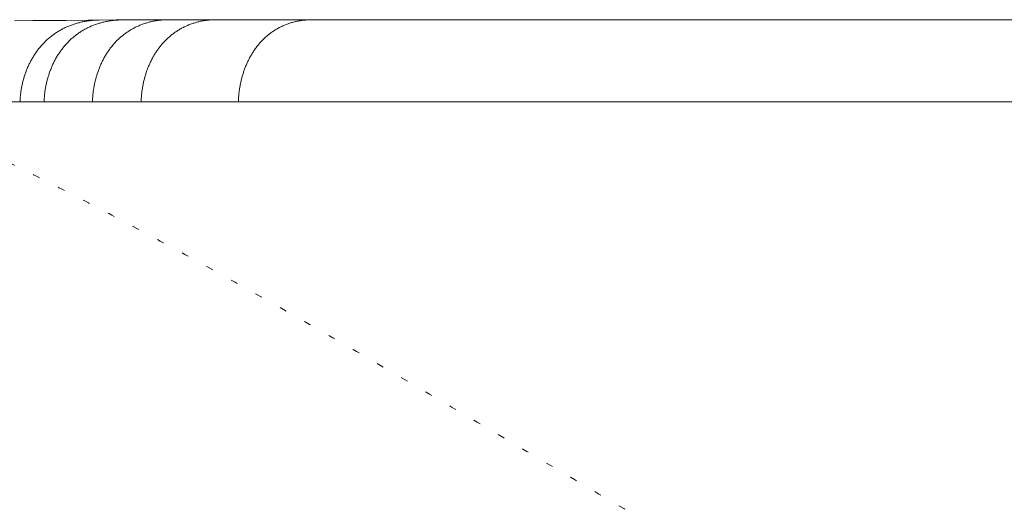
# Model space of a CAD drawing. Units: millimetres. Extents: x -46 to 2054, y 33 to 3003.
# Drawn here: x 1240 to 1328, y 1329 to 1373 of the extents above; entities that cross this region are included whole.
import ezdxf

# ---------------------------------------------------------------- set-up
doc = ezdxf.new("R2010")
doc.units = ezdxf.units.MM
doc.header["$PDMODE"] = 3
doc.header["$PDSIZE"] = 0.3125
doc.linetypes.add('DOT', pattern=[2.5, 0.625, -1.875])
doc.layers.get('0').update_dxf_attribs({"linetype": 'CONTINUOUS'})
doc.layers.get('Defpoints').update_dxf_attribs({"linetype": 'CONTINUOUS'})
for name, color, linetype, lineweight in [('寸法', 3, 'CONTINUOUS', 20), ('点線', 8, 'CONTINUOUS', 9), ('細線', 7, 'CONTINUOUS', 9)]:
    doc.layers.add(name, color=color, linetype=linetype, lineweight=lineweight)
doc.styles.add('japanese', font='romans.shx', dxfattribs={"bigfont": 'bigfont.shx'})
doc.dimstyles.new('KIHON', dxfattribs={"dimscale": 10, "dimtxt": 2.5, "dimasz": 2.5, "dimexe": 0, "dimexo": 2, "dimgap": 1, "dimtad": 1, "dimdec": 0, "dimdsep": 46, "dimtxsty": 'japanese', "dimblk": 'OPEN30', "dimcen": 2.5, "dimadec": 0, "dimazin": 0, "dimtfac": 1, "dimtdec": 0, "dimtmove": 0, "dimatfit": 0, "dimfxl": 1, "dimarcsym": 0})

# ---------------------------------------------------------------- blocks, each defined once
blk = doc.blocks.new('_Open30')
at = {"color": 0, "linetype": 'ByBlock', "lineweight": -2}
for p, q in [((-1, 0.2679), (0, 0)), ((0, 0), (-1, -0.2679)), ((0, 0), (-1, 0))]:
    blk.add_line(p, q, dxfattribs=at)
blk = doc.blocks.new('*D111')
at = {"layer": 'Defpoints', "color": 0, "transparency": 16777216}
for p in [(1091.13, 1372.574), (1208.052, 1372.574), (1285.1, 1222.649)]:
    blk.add_point(p, dxfattribs=at)
at = {"layer": '寸法', "color": 0, "lineweight": -2, "transparency": 16777216}
for p, q in [((1183.052, 1372.574), (1091.13, 1372.574)), ((1091.13, 1247.649), (1091.13, 1347.574)), ((1260.1, 1222.649), (1091.13, 1222.649))]:
    blk.add_line(p, q, dxfattribs=at)
at = {"layer": '寸法', "color": 0, "lineweight": -2, "transparency": 16777216, "xscale": 25, "yscale": 25, "zscale": 25}
for p, rotation in [((1091.13, 1372.574), 90), ((1091.13, 1222.649), 270)]:
    blk.add_blockref('_Open30', p, dxfattribs=dict(at, rotation=rotation))
at = {"layer": '寸法', "color": 0, "lineweight": 5, "transparency": 16777216, "insert": (1056.13, 1296.484), "char_height": 25, "width": 77.625, "attachment_point": 2, "rotation": 90, "style": 'japanese'}
blk.add_mtext('150', dxfattribs=at)
blk = doc.blocks.new('*D112')
at = {"layer": 'Defpoints', "color": 0, "transparency": 16777216}
for p in [(1154.966, 1372.574), (1209.457, 1372.574), (1522.199, 1267.834)]:
    blk.add_point(p, dxfattribs=at)
at = {"layer": '寸法', "color": 0, "lineweight": -2, "transparency": 16777216}
for p, q in [((1184.457, 1372.574), (1154.966, 1372.574)), ((1154.966, 1292.834), (1154.966, 1347.574)), ((1497.199, 1267.834), (1154.966, 1267.834))]:
    blk.add_line(p, q, dxfattribs=at)
at = {"layer": '寸法', "color": 0, "lineweight": -2, "transparency": 16777216, "xscale": 25, "yscale": 25, "zscale": 25}
for p, rotation in [((1154.966, 1372.574), 90), ((1154.966, 1267.834), 270)]:
    blk.add_blockref('_Open30', p, dxfattribs=dict(at, rotation=rotation))
at = {"layer": '寸法', "color": 0, "lineweight": 5, "transparency": 16777216, "insert": (1119.966, 1319.077), "char_height": 25, "width": 77.625, "attachment_point": 2, "rotation": 90, "style": 'japanese'}
blk.add_mtext('105', dxfattribs=at)

msp = doc.modelspace()

# ---------------------------------------------------------------- linework, layer by layer
at = {"layer": '点線', "linetype": 'DOT'}
msp.add_open_spline([(1209.458, 1372.574), (1211.028, 1372.013), (1214.022, 1370.929), (1218.318, 1369.312), (1222.282, 1367.75), (1226.028, 1366.197), (1229.671, 1364.61), (1233.328, 1362.948), (1237.087, 1361.17), (1240.996, 1359.254), (1245.059, 1357.195), (1249.256, 1355.002), (1253.573, 1352.686), (1258.004, 1350.253), (1262.553, 1347.704), (1267.235, 1345.036), (1272.069, 1342.242), (1277.086, 1339.312), (1282.33, 1336.223), (1287.845, 1332.963), (1293.632, 1329.549), (1299.634, 1326.04), (1305.738, 1322.524), (1311.817, 1319.093), (1317.763, 1315.821), (1323.493, 1312.756), (1328.975, 1309.912), (1334.225, 1307.277), (1339.296, 1304.817), (1344.252, 1302.498), (1349.153, 1300.289), (1354.052, 1298.163), (1358.989, 1296.102), (1363.984, 1294.098), (1369.037, 1292.152), (1374.137, 1290.269), (1379.274, 1288.453), (1384.438, 1286.707), (1389.626, 1285.033), (1394.832, 1283.433), (1400.052, 1281.907), (1405.28, 1280.458), (1410.509, 1279.086), (1415.734, 1277.793), (1420.954, 1276.577), (1426.181, 1275.437), (1431.445, 1274.366), (1436.793, 1273.358), (1442.273, 1272.404), (1447.922, 1271.5), (1453.758, 1270.647), (1459.785, 1269.846), (1466.001, 1269.101), (1472.411, 1268.414), (1479.033, 1267.785), (1485.89, 1267.214), (1493.01, 1266.702), (1500.413, 1266.251), (1508.114, 1265.863), (1513.351, 1265.652), (1516.021, 1265.557)], degree=3, knots=[0, 0, 0, 0, 0.015202, 0.029025, 0.041846, 0.054041, 0.065991, 0.078073, 0.090656, 0.103902, 0.117762, 0.132174, 0.147074, 0.162422, 0.178252, 0.194612, 0.211549, 0.229151, 0.247584, 0.267024, 0.287557, 0.308842, 0.330406, 0.351767, 0.372481, 0.392279, 0.411005, 0.428779, 0.44583, 0.462384, 0.478658, 0.494835, 0.511069, 0.527432, 0.543898, 0.56043, 0.576993, 0.593562, 0.610129, 0.626682, 0.643213, 0.659706, 0.676141, 0.692498, 0.708769, 0.724999, 0.741268, 0.757741, 0.774609, 0.791976, 0.809894, 0.828377, 0.8474, 0.866968, 0.88715, 0.908032, 0.929701, 0.952222, 0.975642, 1, 1, 1, 1], dxfattribs=at)
at = {"layer": '細線'}
for p, q in [((1241.631, 1372.641), (1239.993, 1372.631)), ((1243.27, 1372.651), (1241.631, 1372.641)), ((1244.611, 1372.66), (1243.27, 1372.651)), ((1246.739, 1372.676), (1244.611, 1372.66)), ((1245.406, 1372.358), (1245.323, 1372.332)), ((1245.49, 1372.384), (1245.406, 1372.358)), ((1245.574, 1372.408), (1245.49, 1372.384)), ((1245.659, 1372.431), (1245.574, 1372.408)), ((1245.743, 1372.454), (1245.659, 1372.431)), ((1245.828, 1372.475), (1245.743, 1372.454)), ((1245.913, 1372.496), (1245.828, 1372.475)), ((1245.999, 1372.515), (1245.913, 1372.496)), ((1246.084, 1372.533), (1245.999, 1372.515)), ((1246.17, 1372.55), (1246.084, 1372.533)), ((1246.256, 1372.567), (1246.17, 1372.55)), ((1246.342, 1372.582), (1246.256, 1372.567)), ((1246.429, 1372.596), (1246.342, 1372.582)), ((1246.515, 1372.609), (1246.429, 1372.596)), ((1246.602, 1372.621), (1246.515, 1372.609)), ((1249.517, 1372.698), (1246.55, 1372.674)), ((1246.689, 1372.632), (1246.602, 1372.621)), ((1246.776, 1372.641), (1246.689, 1372.632)), ((1246.863, 1372.65), (1246.776, 1372.641)), ((1246.951, 1372.658), (1246.863, 1372.65)), ((1247.038, 1372.665), (1246.951, 1372.658)), ((1247.126, 1372.67), (1247.038, 1372.665)), ((1247.213, 1372.675), (1247.126, 1372.67)), ((1247.301, 1372.678), (1247.213, 1372.675)), ((1247.388, 1372.68), (1247.301, 1372.678)), ((1247.458, 1372.373), (1247.376, 1372.347)), ((1247.476, 1372.682), (1247.388, 1372.68)), ((1247.542, 1372.399), (1247.458, 1372.373)), ((1247.625, 1372.424), (1247.542, 1372.399)), ((1247.709, 1372.447), (1247.625, 1372.424)), ((1247.793, 1372.47), (1247.709, 1372.447)), ((1247.878, 1372.491), (1247.793, 1372.47)), ((1247.962, 1372.512), (1247.878, 1372.491)), ((1248.047, 1372.531), (1247.962, 1372.512)), ((1248.132, 1372.55), (1248.047, 1372.531)), ((1248.218, 1372.567), (1248.132, 1372.55)), ((1248.303, 1372.583), (1248.218, 1372.567)), ((1248.389, 1372.598), (1248.303, 1372.583)), ((1248.475, 1372.613), (1248.389, 1372.598)), ((1248.561, 1372.626), (1248.475, 1372.613)), ((1248.648, 1372.638), (1248.561, 1372.626)), ((1248.734, 1372.648), (1248.648, 1372.638)), ((1248.821, 1372.658), (1248.734, 1372.648)), ((1248.907, 1372.667), (1248.821, 1372.658)), ((1248.994, 1372.675), (1248.907, 1372.667)), ((1249.081, 1372.681), (1248.994, 1372.675)), ((1250.029, 1372.701), (1249.023, 1372.694)), ((1249.168, 1372.687), (1249.081, 1372.681)), ((1249.255, 1372.691), (1249.168, 1372.687)), ((1249.342, 1372.694), (1249.255, 1372.691)), ((1249.429, 1372.697), (1249.342, 1372.694)), ((1249.517, 1372.698), (1249.429, 1372.697)), ((1251.037, 1372.708), (1249.517, 1372.698)), ((1251.511, 1372.71), (1250.534, 1372.705)), ((1251.979, 1372.712), (1251.037, 1372.708)), ((1251.572, 1372.369), (1251.49, 1372.341)), ((1252.434, 1372.714), (1251.52, 1372.71)), ((1251.654, 1372.396), (1251.572, 1372.369)), ((1251.737, 1372.422), (1251.654, 1372.396)), ((1251.82, 1372.447), (1251.737, 1372.422)), ((1251.903, 1372.471), (1251.82, 1372.447)), ((1251.987, 1372.493), (1251.903, 1372.471)), ((1252.07, 1372.515), (1251.987, 1372.493)), ((1252.874, 1372.715), (1251.989, 1372.712)), ((1252.155, 1372.535), (1252.07, 1372.515)), ((1252.239, 1372.555), (1252.155, 1372.535)), ((1252.324, 1372.573), (1252.239, 1372.555)), ((1252.408, 1372.59), (1252.324, 1372.573)), ((1252.494, 1372.607), (1252.408, 1372.59)), ((1253.301, 1372.716), (1252.443, 1372.714)), ((1252.579, 1372.622), (1252.494, 1372.607)), ((1252.664, 1372.636), (1252.579, 1372.622)), ((1252.75, 1372.649), (1252.664, 1372.636)), ((1252.836, 1372.66), (1252.75, 1372.649)), ((1252.922, 1372.671), (1252.836, 1372.66)), ((1253.7, 1372.717), (1252.883, 1372.715)), ((1253.008, 1372.68), (1252.922, 1372.671)), ((1253.094, 1372.689), (1253.008, 1372.68)), ((1253.181, 1372.696), (1253.094, 1372.689)), ((1253.267, 1372.702), (1253.181, 1372.696)), ((1253.354, 1372.708), (1253.267, 1372.702)), ((1254.533, 1372.718), (1253.309, 1372.716)), ((1253.44, 1372.712), (1253.354, 1372.708)), ((1253.527, 1372.714), (1253.44, 1372.712)), ((1253.613, 1372.716), (1253.527, 1372.714)), ((1253.7, 1372.717), (1253.613, 1372.716)), ((1255.441, 1372.718), (1253.704, 1372.717)), ((1253.717, 1372.717), (1253.704, 1372.717)), ((1257.436, 1372.717), (1254.877, 1372.718)), ((1255.842, 1372.368), (1255.76, 1372.34)), ((1255.923, 1372.395), (1255.842, 1372.368)), ((1256.005, 1372.421), (1255.923, 1372.395)), ((1256.088, 1372.446), (1256.005, 1372.421)), ((1256.171, 1372.47), (1256.088, 1372.446)), ((1256.254, 1372.493), (1256.171, 1372.47)), ((1256.337, 1372.515), (1256.254, 1372.493)), ((1256.421, 1372.535), (1256.337, 1372.515)), ((1256.504, 1372.555), (1256.421, 1372.535)), ((1256.589, 1372.573), (1256.504, 1372.555)), ((1256.673, 1372.591), (1256.589, 1372.573)), ((1256.758, 1372.607), (1256.673, 1372.591)), ((1256.842, 1372.622), (1256.758, 1372.607)), ((1256.927, 1372.636), (1256.842, 1372.622)), ((1257.013, 1372.649), (1256.927, 1372.636)), ((1257.098, 1372.661), (1257.013, 1372.649)), ((1257.184, 1372.671), (1257.098, 1372.661)), ((1257.269, 1372.681), (1257.184, 1372.671)), ((1265.589, 1372.712), (1257.208, 1372.717)), ((1257.355, 1372.689), (1257.269, 1372.681)), ((1257.441, 1372.697), (1257.355, 1372.689)), ((1257.527, 1372.703), (1257.441, 1372.697)), ((1257.613, 1372.708), (1257.527, 1372.703)), ((1257.699, 1372.712), (1257.613, 1372.708)), ((1257.785, 1372.715), (1257.699, 1372.712)), ((1257.871, 1372.716), (1257.785, 1372.715)), ((1257.957, 1372.717), (1257.871, 1372.716)), ((1264.381, 1372.353), (1264.301, 1372.324)), ((1264.462, 1372.381), (1264.381, 1372.353)), ((1264.543, 1372.408), (1264.462, 1372.381)), ((1264.624, 1372.434), (1264.543, 1372.408)), ((1264.705, 1372.458), (1264.624, 1372.434)), ((1264.787, 1372.482), (1264.705, 1372.458)), ((1264.869, 1372.504), (1264.787, 1372.482)), ((1264.952, 1372.525), (1264.869, 1372.504)), ((1265.035, 1372.545), (1264.952, 1372.525)), ((1265.118, 1372.564), (1265.035, 1372.545)), ((1265.201, 1372.582), (1265.118, 1372.564)), ((1265.285, 1372.599), (1265.201, 1372.582)), ((1265.369, 1372.614), (1265.285, 1372.599)), ((1265.453, 1372.629), (1265.369, 1372.614)), ((1265.537, 1372.642), (1265.453, 1372.629)), ((1265.621, 1372.654), (1265.537, 1372.642)), ((1266.47, 1372.711), (1265.589, 1372.712)), ((1265.706, 1372.665), (1265.621, 1372.654)), ((1265.79, 1372.675), (1265.706, 1372.665)), ((1265.875, 1372.683), (1265.79, 1372.675)), ((1265.96, 1372.691), (1265.875, 1372.683)), ((1266.045, 1372.697), (1265.96, 1372.691)), ((1266.13, 1372.702), (1266.045, 1372.697)), ((1266.215, 1372.706), (1266.13, 1372.702)), ((1266.3, 1372.709), (1266.215, 1372.706)), ((1266.385, 1372.711), (1266.3, 1372.709)), ((1266.47, 1372.711), (1266.385, 1372.711)), ((1272.232, 1372.706), (1266.47, 1372.711)), ((1816.045, 1372.681), (1272.232, 1372.706)), ((1243.599, 1371.485), (1243.528, 1371.435)), ((1243.672, 1371.534), (1243.599, 1371.485)), ((1243.745, 1371.582), (1243.672, 1371.534)), ((1243.819, 1371.63), (1243.745, 1371.582)), ((1243.893, 1371.676), (1243.819, 1371.63)), ((1243.968, 1371.721), (1243.893, 1371.676)), ((1244.044, 1371.765), (1243.968, 1371.721)), ((1244.12, 1371.808), (1244.044, 1371.765)), ((1244.197, 1371.85), (1244.12, 1371.808)), ((1244.274, 1371.892), (1244.197, 1371.85)), ((1244.352, 1371.932), (1244.274, 1371.892)), ((1244.431, 1371.971), (1244.352, 1371.932)), ((1244.509, 1372.009), (1244.431, 1371.971)), ((1244.589, 1372.046), (1244.509, 1372.009)), ((1244.669, 1372.082), (1244.589, 1372.046)), ((1244.749, 1372.117), (1244.669, 1372.082)), ((1244.83, 1372.15), (1244.749, 1372.117)), ((1244.911, 1372.183), (1244.83, 1372.15)), ((1244.993, 1372.215), (1244.911, 1372.183)), ((1245.075, 1372.246), (1244.993, 1372.215)), ((1245.157, 1372.275), (1245.075, 1372.246)), ((1245.24, 1372.304), (1245.157, 1372.275)), ((1245.323, 1372.332), (1245.24, 1372.304)), ((1245.668, 1371.49), (1245.598, 1371.44)), ((1245.74, 1371.54), (1245.668, 1371.49)), ((1245.812, 1371.589), (1245.74, 1371.54)), ((1245.885, 1371.636), (1245.812, 1371.589)), ((1245.959, 1371.683), (1245.885, 1371.636)), ((1246.033, 1371.729), (1245.959, 1371.683)), ((1246.108, 1371.774), (1246.033, 1371.729)), ((1246.183, 1371.817), (1246.108, 1371.774)), ((1246.259, 1371.86), (1246.183, 1371.817)), ((1246.336, 1371.902), (1246.259, 1371.86)), ((1246.413, 1371.942), (1246.336, 1371.902)), ((1246.49, 1371.982), (1246.413, 1371.942)), ((1246.568, 1372.02), (1246.49, 1371.982)), ((1246.647, 1372.058), (1246.568, 1372.02)), ((1246.726, 1372.094), (1246.647, 1372.058)), ((1246.806, 1372.129), (1246.726, 1372.094)), ((1246.886, 1372.163), (1246.806, 1372.129)), ((1246.967, 1372.197), (1246.886, 1372.163)), ((1247.048, 1372.229), (1246.967, 1372.197)), ((1247.129, 1372.26), (1247.048, 1372.229)), ((1247.211, 1372.29), (1247.129, 1372.26)), ((1247.293, 1372.319), (1247.211, 1372.29)), ((1247.376, 1372.347), (1247.293, 1372.319)), ((1249.884, 1371.501), (1249.814, 1371.449)), ((1249.955, 1371.551), (1249.884, 1371.501)), ((1250.026, 1371.601), (1249.955, 1371.551)), ((1250.097, 1371.649), (1250.026, 1371.601)), ((1250.17, 1371.697), (1250.097, 1371.649)), ((1250.243, 1371.743), (1250.17, 1371.697)), ((1250.317, 1371.788), (1250.243, 1371.743)), ((1250.391, 1371.833), (1250.317, 1371.788)), ((1250.466, 1371.876), (1250.391, 1371.833)), ((1250.542, 1371.918), (1250.466, 1371.876)), ((1250.618, 1371.959), (1250.542, 1371.918)), ((1250.695, 1372), (1250.618, 1371.959)), ((1250.772, 1372.039), (1250.695, 1372)), ((1250.85, 1372.077), (1250.772, 1372.039)), ((1250.928, 1372.113), (1250.85, 1372.077)), ((1251.007, 1372.149), (1250.928, 1372.113)), ((1251.087, 1372.184), (1251.007, 1372.149)), ((1251.166, 1372.218), (1251.087, 1372.184)), ((1251.247, 1372.25), (1251.166, 1372.218)), ((1251.327, 1372.281), (1251.247, 1372.25)), ((1251.408, 1372.312), (1251.327, 1372.281)), ((1251.49, 1372.341), (1251.408, 1372.312)), ((1254.169, 1371.493), (1254.1, 1371.441)), ((1254.239, 1371.544), (1254.169, 1371.493)), ((1254.309, 1371.593), (1254.239, 1371.544)), ((1254.38, 1371.642), (1254.309, 1371.593)), ((1254.452, 1371.69), (1254.38, 1371.642)), ((1254.524, 1371.737), (1254.452, 1371.69)), ((1254.597, 1371.782), (1254.524, 1371.737)), ((1254.671, 1371.827), (1254.597, 1371.782)), ((1254.745, 1371.871), (1254.671, 1371.827)), ((1254.82, 1371.913), (1254.745, 1371.871)), ((1254.895, 1371.955), (1254.82, 1371.913)), ((1254.971, 1371.995), (1254.895, 1371.955)), ((1255.048, 1372.035), (1254.971, 1371.995)), ((1255.125, 1372.073), (1255.048, 1372.035)), ((1255.203, 1372.11), (1255.125, 1372.073)), ((1255.281, 1372.146), (1255.203, 1372.11)), ((1255.36, 1372.181), (1255.281, 1372.146)), ((1255.439, 1372.215), (1255.36, 1372.181)), ((1255.519, 1372.248), (1255.439, 1372.215)), ((1255.599, 1372.279), (1255.519, 1372.248)), ((1255.679, 1372.31), (1255.599, 1372.279)), ((1255.76, 1372.34), (1255.679, 1372.31)), ((1262.811, 1371.513), (1262.743, 1371.462)), ((1262.88, 1371.564), (1262.811, 1371.513)), ((1262.949, 1371.613), (1262.88, 1371.564)), ((1263.019, 1371.661), (1262.949, 1371.613)), ((1263.09, 1371.709), (1263.019, 1371.661)), ((1263.161, 1371.755), (1263.09, 1371.709)), ((1263.233, 1371.801), (1263.161, 1371.755)), ((1263.306, 1371.845), (1263.233, 1371.801)), ((1263.379, 1371.889), (1263.306, 1371.845)), ((1263.453, 1371.931), (1263.379, 1371.889)), ((1263.527, 1371.972), (1263.453, 1371.931)), ((1263.602, 1372.012), (1263.527, 1371.972)), ((1263.678, 1372.051), (1263.602, 1372.012)), ((1263.754, 1372.089), (1263.678, 1372.051)), ((1263.831, 1372.126), (1263.754, 1372.089)), ((1263.908, 1372.162), (1263.831, 1372.126)), ((1263.986, 1372.197), (1263.908, 1372.162)), ((1264.064, 1372.23), (1263.986, 1372.197)), ((1264.142, 1372.263), (1264.064, 1372.23)), ((1264.222, 1372.294), (1264.142, 1372.263)), ((1264.301, 1372.324), (1264.222, 1372.294)), ((1242.598, 1370.638), (1242.537, 1370.575)), ((1242.659, 1370.701), (1242.598, 1370.638)), ((1242.721, 1370.763), (1242.659, 1370.701)), ((1242.784, 1370.823), (1242.721, 1370.763)), ((1242.848, 1370.883), (1242.784, 1370.823)), ((1242.913, 1370.943), (1242.848, 1370.883)), ((1242.978, 1371.001), (1242.913, 1370.943)), ((1243.044, 1371.058), (1242.978, 1371.001)), ((1243.111, 1371.115), (1243.044, 1371.058)), ((1243.179, 1371.171), (1243.111, 1371.115)), ((1243.247, 1371.225), (1243.179, 1371.171)), ((1243.316, 1371.279), (1243.247, 1371.225)), ((1243.386, 1371.332), (1243.316, 1371.279)), ((1243.456, 1371.384), (1243.386, 1371.332)), ((1243.528, 1371.435), (1243.456, 1371.384)), ((1244.683, 1370.635), (1244.624, 1370.571)), ((1244.743, 1370.698), (1244.683, 1370.635)), ((1244.804, 1370.76), (1244.743, 1370.698)), ((1244.866, 1370.822), (1244.804, 1370.76)), ((1244.929, 1370.882), (1244.866, 1370.822)), ((1244.992, 1370.942), (1244.929, 1370.882)), ((1245.056, 1371.001), (1244.992, 1370.942)), ((1245.121, 1371.059), (1245.056, 1371.001)), ((1245.187, 1371.116), (1245.121, 1371.059)), ((1245.254, 1371.172), (1245.187, 1371.116)), ((1245.321, 1371.228), (1245.254, 1371.172)), ((1245.389, 1371.282), (1245.321, 1371.228)), ((1245.458, 1371.336), (1245.389, 1371.282)), ((1245.527, 1371.388), (1245.458, 1371.336)), ((1245.598, 1371.44), (1245.527, 1371.388)), ((1248.919, 1370.634), (1248.861, 1370.57)), ((1248.978, 1370.698), (1248.919, 1370.634)), ((1249.037, 1370.761), (1248.978, 1370.698)), ((1249.097, 1370.823), (1249.037, 1370.761)), ((1249.159, 1370.884), (1249.097, 1370.823)), ((1249.221, 1370.945), (1249.159, 1370.884)), ((1249.284, 1371.005), (1249.221, 1370.945)), ((1249.347, 1371.063), (1249.284, 1371.005)), ((1249.412, 1371.121), (1249.347, 1371.063)), ((1249.477, 1371.178), (1249.412, 1371.121)), ((1249.543, 1371.234), (1249.477, 1371.178)), ((1249.61, 1371.289), (1249.543, 1371.234)), ((1249.677, 1371.344), (1249.61, 1371.289)), ((1249.745, 1371.397), (1249.677, 1371.344)), ((1249.814, 1371.449), (1249.745, 1371.397)), ((1253.217, 1370.622), (1253.16, 1370.558)), ((1253.275, 1370.686), (1253.217, 1370.622)), ((1253.333, 1370.749), (1253.275, 1370.686)), ((1253.393, 1370.812), (1253.333, 1370.749)), ((1253.453, 1370.873), (1253.393, 1370.812)), ((1253.514, 1370.934), (1253.453, 1370.873)), ((1253.576, 1370.994), (1253.514, 1370.934)), ((1253.639, 1371.053), (1253.576, 1370.994)), ((1253.702, 1371.111), (1253.639, 1371.053)), ((1253.767, 1371.168), (1253.702, 1371.111)), ((1253.832, 1371.225), (1253.767, 1371.168)), ((1253.898, 1371.28), (1253.832, 1371.225)), ((1253.964, 1371.335), (1253.898, 1371.28)), ((1254.032, 1371.388), (1253.964, 1371.335)), ((1254.1, 1371.441), (1254.032, 1371.388)), ((1261.875, 1370.648), (1261.819, 1370.584)), ((1261.932, 1370.712), (1261.875, 1370.648)), ((1261.989, 1370.774), (1261.932, 1370.712)), ((1262.048, 1370.836), (1261.989, 1370.774)), ((1262.107, 1370.897), (1262.048, 1370.836)), ((1262.167, 1370.958), (1262.107, 1370.897)), ((1262.228, 1371.017), (1262.167, 1370.958)), ((1262.29, 1371.076), (1262.228, 1371.017)), ((1262.352, 1371.134), (1262.29, 1371.076)), ((1262.415, 1371.191), (1262.352, 1371.134)), ((1262.479, 1371.247), (1262.415, 1371.191)), ((1262.544, 1371.302), (1262.479, 1371.247)), ((1262.61, 1371.356), (1262.544, 1371.302)), ((1262.676, 1371.409), (1262.61, 1371.356)), ((1262.743, 1371.462), (1262.676, 1371.409)), ((1241.877, 1369.758), (1241.828, 1369.686)), ((1241.928, 1369.83), (1241.877, 1369.758)), ((1241.979, 1369.901), (1241.928, 1369.83)), ((1242.031, 1369.972), (1241.979, 1369.901)), ((1242.084, 1370.042), (1242.031, 1369.972)), ((1242.137, 1370.111), (1242.084, 1370.042)), ((1242.192, 1370.179), (1242.137, 1370.111)), ((1242.247, 1370.247), (1242.192, 1370.179)), ((1242.304, 1370.314), (1242.247, 1370.247)), ((1242.361, 1370.38), (1242.304, 1370.314)), ((1242.419, 1370.446), (1242.361, 1370.38)), ((1242.478, 1370.511), (1242.419, 1370.446)), ((1242.537, 1370.575), (1242.478, 1370.511)), ((1243.978, 1369.75), (1243.93, 1369.677)), ((1244.027, 1369.822), (1243.978, 1369.75)), ((1244.077, 1369.893), (1244.027, 1369.822)), ((1244.128, 1369.964), (1244.077, 1369.893)), ((1244.179, 1370.034), (1244.128, 1369.964)), ((1244.232, 1370.104), (1244.179, 1370.034)), ((1244.285, 1370.173), (1244.232, 1370.104)), ((1244.34, 1370.241), (1244.285, 1370.173)), ((1244.395, 1370.309), (1244.34, 1370.241)), ((1244.451, 1370.375), (1244.395, 1370.309)), ((1244.507, 1370.441), (1244.451, 1370.375)), ((1244.565, 1370.507), (1244.507, 1370.441)), ((1244.624, 1370.571), (1244.565, 1370.507)), ((1248.234, 1369.742), (1248.188, 1369.669)), ((1248.282, 1369.814), (1248.234, 1369.742)), ((1248.33, 1369.886), (1248.282, 1369.814)), ((1248.379, 1369.958), (1248.33, 1369.886)), ((1248.429, 1370.028), (1248.379, 1369.958)), ((1248.48, 1370.098), (1248.429, 1370.028)), ((1248.532, 1370.168), (1248.48, 1370.098)), ((1248.585, 1370.237), (1248.532, 1370.168)), ((1248.638, 1370.305), (1248.585, 1370.237)), ((1248.693, 1370.372), (1248.638, 1370.305)), ((1248.748, 1370.439), (1248.693, 1370.372)), ((1248.804, 1370.505), (1248.748, 1370.439)), ((1248.861, 1370.57), (1248.804, 1370.505)), ((1252.544, 1369.728), (1252.499, 1369.655)), ((1252.591, 1369.801), (1252.544, 1369.728)), ((1252.638, 1369.873), (1252.591, 1369.801)), ((1252.686, 1369.944), (1252.638, 1369.873)), ((1252.736, 1370.015), (1252.686, 1369.944)), ((1252.786, 1370.085), (1252.736, 1370.015)), ((1252.836, 1370.155), (1252.786, 1370.085)), ((1252.888, 1370.223), (1252.836, 1370.155)), ((1252.941, 1370.292), (1252.888, 1370.223)), ((1252.994, 1370.359), (1252.941, 1370.292)), ((1253.049, 1370.426), (1252.994, 1370.359)), ((1253.104, 1370.492), (1253.049, 1370.426)), ((1253.16, 1370.558), (1253.104, 1370.492)), ((1261.215, 1369.762), (1261.17, 1369.689)), ((1261.261, 1369.833), (1261.215, 1369.762)), ((1261.307, 1369.905), (1261.261, 1369.833)), ((1261.355, 1369.975), (1261.307, 1369.905)), ((1261.403, 1370.046), (1261.355, 1369.975)), ((1261.452, 1370.115), (1261.403, 1370.046)), ((1261.502, 1370.184), (1261.452, 1370.115)), ((1261.553, 1370.252), (1261.502, 1370.184)), ((1261.604, 1370.32), (1261.553, 1370.252)), ((1261.657, 1370.387), (1261.604, 1370.32)), ((1261.71, 1370.453), (1261.657, 1370.387)), ((1261.764, 1370.519), (1261.71, 1370.453)), ((1261.819, 1370.584), (1261.764, 1370.519)), ((1241.344, 1368.853), (1241.306, 1368.775)), ((1241.384, 1368.932), (1241.344, 1368.853)), ((1241.424, 1369.009), (1241.384, 1368.932)), ((1241.466, 1369.087), (1241.424, 1369.009)), ((1241.508, 1369.163), (1241.466, 1369.087)), ((1241.551, 1369.24), (1241.508, 1369.163)), ((1241.595, 1369.316), (1241.551, 1369.24)), ((1241.64, 1369.391), (1241.595, 1369.316)), ((1241.686, 1369.465), (1241.64, 1369.391)), ((1241.732, 1369.54), (1241.686, 1369.465)), ((1241.78, 1369.613), (1241.732, 1369.54)), ((1241.828, 1369.686), (1241.78, 1369.613)), ((1243.46, 1368.843), (1243.422, 1368.764)), ((1243.498, 1368.921), (1243.46, 1368.843)), ((1243.537, 1368.999), (1243.498, 1368.921)), ((1243.577, 1369.076), (1243.537, 1368.999)), ((1243.618, 1369.153), (1243.577, 1369.076)), ((1243.66, 1369.23), (1243.618, 1369.153)), ((1243.703, 1369.306), (1243.66, 1369.23)), ((1243.747, 1369.381), (1243.703, 1369.306)), ((1243.791, 1369.456), (1243.747, 1369.381)), ((1243.837, 1369.53), (1243.791, 1369.456)), ((1243.883, 1369.604), (1243.837, 1369.53)), ((1243.93, 1369.677), (1243.883, 1369.604)), ((1247.771, 1368.91), (1247.734, 1368.832)), ((1247.809, 1368.988), (1247.771, 1368.91)), ((1247.847, 1369.066), (1247.809, 1368.988)), ((1247.887, 1369.143), (1247.847, 1369.066)), ((1247.927, 1369.219), (1247.887, 1369.143)), ((1247.969, 1369.296), (1247.927, 1369.219)), ((1248.011, 1369.371), (1247.969, 1369.296)), ((1248.054, 1369.447), (1248.011, 1369.371)), ((1248.098, 1369.521), (1248.054, 1369.447)), ((1248.142, 1369.595), (1248.098, 1369.521)), ((1248.188, 1369.669), (1248.142, 1369.595)), ((1252.09, 1368.897), (1252.054, 1368.819)), ((1252.127, 1368.975), (1252.09, 1368.897)), ((1252.165, 1369.052), (1252.127, 1368.975)), ((1252.204, 1369.129), (1252.165, 1369.052)), ((1252.243, 1369.206), (1252.204, 1369.129)), ((1252.284, 1369.282), (1252.243, 1369.206)), ((1252.325, 1369.358), (1252.284, 1369.282)), ((1252.367, 1369.433), (1252.325, 1369.358)), ((1252.41, 1369.507), (1252.367, 1369.433)), ((1252.454, 1369.582), (1252.41, 1369.507)), ((1252.499, 1369.655), (1252.454, 1369.582)), ((1260.734, 1368.861), (1260.699, 1368.784)), ((1260.77, 1368.939), (1260.734, 1368.861)), ((1260.806, 1369.016), (1260.77, 1368.939)), ((1260.843, 1369.092), (1260.806, 1369.016)), ((1260.881, 1369.169), (1260.843, 1369.092)), ((1260.92, 1369.244), (1260.881, 1369.169)), ((1260.959, 1369.32), (1260.92, 1369.244)), ((1261, 1369.395), (1260.959, 1369.32)), ((1261.041, 1369.469), (1261, 1369.395)), ((1261.084, 1369.543), (1261.041, 1369.469)), ((1261.127, 1369.616), (1261.084, 1369.543)), ((1261.17, 1369.689), (1261.127, 1369.616)), ((1240.968, 1367.966), (1240.939, 1367.883)), ((1240.998, 1368.048), (1240.968, 1367.966)), ((1241.028, 1368.13), (1240.998, 1368.048)), ((1241.06, 1368.212), (1241.028, 1368.13)), ((1241.092, 1368.294), (1241.06, 1368.212)), ((1241.126, 1368.375), (1241.092, 1368.294)), ((1241.16, 1368.456), (1241.126, 1368.375)), ((1241.195, 1368.536), (1241.16, 1368.456)), ((1241.231, 1368.616), (1241.195, 1368.536)), ((1241.268, 1368.696), (1241.231, 1368.616)), ((1241.306, 1368.775), (1241.268, 1368.696)), ((1243.123, 1368.038), (1243.094, 1367.956)), ((1243.153, 1368.12), (1243.123, 1368.038)), ((1243.184, 1368.202), (1243.153, 1368.12)), ((1243.215, 1368.283), (1243.184, 1368.202)), ((1243.247, 1368.364), (1243.215, 1368.283)), ((1243.281, 1368.445), (1243.247, 1368.364)), ((1243.315, 1368.525), (1243.281, 1368.445)), ((1243.35, 1368.605), (1243.315, 1368.525)), ((1243.385, 1368.685), (1243.35, 1368.605)), ((1243.422, 1368.764), (1243.385, 1368.685)), ((1247.411, 1368.027), (1247.384, 1367.945)), ((1247.44, 1368.109), (1247.411, 1368.027)), ((1247.469, 1368.191), (1247.44, 1368.109)), ((1247.499, 1368.272), (1247.469, 1368.191)), ((1247.53, 1368.353), (1247.499, 1368.272)), ((1247.562, 1368.434), (1247.53, 1368.353)), ((1247.595, 1368.514), (1247.562, 1368.434)), ((1247.628, 1368.594), (1247.595, 1368.514)), ((1247.663, 1368.674), (1247.628, 1368.594)), ((1247.698, 1368.753), (1247.663, 1368.674)), ((1247.734, 1368.832), (1247.698, 1368.753)), ((1251.739, 1368.016), (1251.712, 1367.934)), ((1251.767, 1368.098), (1251.739, 1368.016)), ((1251.795, 1368.179), (1251.767, 1368.098)), ((1251.825, 1368.26), (1251.795, 1368.179)), ((1251.855, 1368.341), (1251.825, 1368.26)), ((1251.886, 1368.422), (1251.855, 1368.341)), ((1251.918, 1368.502), (1251.886, 1368.422)), ((1251.951, 1368.582), (1251.918, 1368.502)), ((1251.985, 1368.661), (1251.951, 1368.582)), ((1252.019, 1368.74), (1251.985, 1368.661)), ((1252.054, 1368.819), (1252.019, 1368.74)), ((1260.397, 1367.987), (1260.371, 1367.906)), ((1260.424, 1368.068), (1260.397, 1367.987)), ((1260.451, 1368.149), (1260.424, 1368.068)), ((1260.479, 1368.229), (1260.451, 1368.149)), ((1260.508, 1368.31), (1260.479, 1368.229)), ((1260.538, 1368.389), (1260.508, 1368.31)), ((1260.569, 1368.469), (1260.538, 1368.389)), ((1260.6, 1368.548), (1260.569, 1368.469)), ((1260.632, 1368.627), (1260.6, 1368.548)), ((1260.665, 1368.706), (1260.632, 1368.627)), ((1260.699, 1368.784), (1260.665, 1368.706)), ((1240.717, 1367.126), (1240.697, 1367.041)), ((1240.738, 1367.211), (1240.717, 1367.126)), ((1240.76, 1367.296), (1240.738, 1367.211)), ((1240.783, 1367.381), (1240.76, 1367.296)), ((1240.807, 1367.465), (1240.783, 1367.381)), ((1240.832, 1367.549), (1240.807, 1367.465)), ((1240.857, 1367.633), (1240.832, 1367.549)), ((1240.883, 1367.717), (1240.857, 1367.633)), ((1240.911, 1367.8), (1240.883, 1367.717)), ((1240.939, 1367.883), (1240.911, 1367.8)), ((1242.853, 1367.119), (1242.833, 1367.034)), ((1242.873, 1367.203), (1242.853, 1367.119)), ((1242.894, 1367.288), (1242.873, 1367.203)), ((1242.916, 1367.372), (1242.894, 1367.288)), ((1242.939, 1367.456), (1242.916, 1367.372)), ((1242.963, 1367.54), (1242.939, 1367.456)), ((1242.988, 1367.624), (1242.963, 1367.54)), ((1243.013, 1367.707), (1242.988, 1367.624)), ((1243.039, 1367.79), (1243.013, 1367.707)), ((1243.066, 1367.873), (1243.039, 1367.79)), ((1243.094, 1367.956), (1243.066, 1367.873)), ((1247.153, 1367.11), (1247.134, 1367.025)), ((1247.172, 1367.194), (1247.153, 1367.11)), ((1247.192, 1367.279), (1247.172, 1367.194)), ((1247.214, 1367.363), (1247.192, 1367.279)), ((1247.235, 1367.446), (1247.214, 1367.363)), ((1247.258, 1367.53), (1247.235, 1367.446)), ((1247.282, 1367.613), (1247.258, 1367.53)), ((1247.306, 1367.697), (1247.282, 1367.613)), ((1247.331, 1367.78), (1247.306, 1367.697)), ((1247.357, 1367.862), (1247.331, 1367.78)), ((1247.384, 1367.945), (1247.357, 1367.862)), ((1251.486, 1367.102), (1251.468, 1367.018)), ((1251.505, 1367.186), (1251.486, 1367.102)), ((1251.525, 1367.27), (1251.505, 1367.186)), ((1251.546, 1367.354), (1251.525, 1367.27)), ((1251.567, 1367.438), (1251.546, 1367.354)), ((1251.589, 1367.521), (1251.567, 1367.438)), ((1251.612, 1367.604), (1251.589, 1367.521)), ((1251.636, 1367.687), (1251.612, 1367.604)), ((1251.66, 1367.77), (1251.636, 1367.687)), ((1251.686, 1367.852), (1251.66, 1367.77)), ((1251.712, 1367.934), (1251.686, 1367.852)), ((1260.173, 1367.166), (1260.155, 1367.082)), ((1260.192, 1367.249), (1260.173, 1367.166)), ((1260.211, 1367.331), (1260.192, 1367.249)), ((1260.232, 1367.414), (1260.211, 1367.331)), ((1260.253, 1367.497), (1260.232, 1367.414)), ((1260.275, 1367.579), (1260.253, 1367.497)), ((1260.298, 1367.661), (1260.275, 1367.579)), ((1260.322, 1367.743), (1260.298, 1367.661)), ((1260.346, 1367.825), (1260.322, 1367.743)), ((1260.371, 1367.906), (1260.346, 1367.825)), ((1240.555, 1366.267), (1240.543, 1366.18)), ((1240.567, 1366.353), (1240.555, 1366.267)), ((1240.58, 1366.44), (1240.567, 1366.353)), ((1240.594, 1366.526), (1240.58, 1366.44)), ((1240.609, 1366.613), (1240.594, 1366.526)), ((1240.625, 1366.699), (1240.609, 1366.613)), ((1240.642, 1366.785), (1240.625, 1366.699)), ((1240.659, 1366.87), (1240.642, 1366.785)), ((1240.678, 1366.956), (1240.659, 1366.87)), ((1240.697, 1367.041), (1240.678, 1366.956)), ((1242.696, 1366.262), (1242.685, 1366.176)), ((1242.708, 1366.349), (1242.696, 1366.262)), ((1242.72, 1366.435), (1242.708, 1366.349)), ((1242.734, 1366.521), (1242.72, 1366.435)), ((1242.748, 1366.607), (1242.734, 1366.521)), ((1242.763, 1366.693), (1242.748, 1366.607)), ((1242.78, 1366.778), (1242.763, 1366.693)), ((1242.797, 1366.864), (1242.78, 1366.778)), ((1242.814, 1366.949), (1242.797, 1366.864)), ((1242.833, 1367.034), (1242.814, 1366.949)), ((1247.004, 1366.258), (1246.994, 1366.172)), ((1247.015, 1366.343), (1247.004, 1366.258)), ((1247.027, 1366.429), (1247.015, 1366.343)), ((1247.04, 1366.515), (1247.027, 1366.429)), ((1247.054, 1366.6), (1247.04, 1366.515)), ((1247.068, 1366.686), (1247.054, 1366.6)), ((1247.083, 1366.771), (1247.068, 1366.686)), ((1247.1, 1366.856), (1247.083, 1366.771)), ((1247.117, 1366.941), (1247.1, 1366.856)), ((1247.134, 1367.025), (1247.117, 1366.941)), ((1251.342, 1366.253), (1251.332, 1366.167)), ((1251.352, 1366.339), (1251.342, 1366.253)), ((1251.364, 1366.424), (1251.352, 1366.339)), ((1251.376, 1366.509), (1251.364, 1366.424)), ((1251.39, 1366.594), (1251.376, 1366.509)), ((1251.404, 1366.679), (1251.39, 1366.594)), ((1251.419, 1366.764), (1251.404, 1366.679)), ((1251.434, 1366.849), (1251.419, 1366.764)), ((1251.451, 1366.933), (1251.434, 1366.849)), ((1251.468, 1367.018), (1251.451, 1366.933)), ((1260.016, 1366.243), (1260.006, 1366.158)), ((1260.026, 1366.327), (1260.016, 1366.243)), ((1260.037, 1366.412), (1260.026, 1366.327)), ((1260.049, 1366.496), (1260.037, 1366.412)), ((1260.062, 1366.58), (1260.049, 1366.496)), ((1260.075, 1366.664), (1260.062, 1366.58)), ((1260.09, 1366.748), (1260.075, 1366.664)), ((1260.105, 1366.832), (1260.09, 1366.748)), ((1260.121, 1366.915), (1260.105, 1366.832)), ((1260.137, 1366.999), (1260.121, 1366.915)), ((1260.155, 1367.082), (1260.137, 1366.999)), ((1200.241, 1365.394), (1259.961, 1365.394)), ((1240.49, 1365.482), (1240.489, 1365.394)), ((1240.492, 1365.569), (1240.49, 1365.482)), ((1240.496, 1365.657), (1240.492, 1365.569)), ((1240.501, 1365.744), (1240.496, 1365.657)), ((1240.508, 1365.831), (1240.501, 1365.744)), ((1240.515, 1365.919), (1240.508, 1365.831)), ((1240.523, 1366.006), (1240.515, 1365.919)), ((1240.533, 1366.093), (1240.523, 1366.006)), ((1240.543, 1366.18), (1240.533, 1366.093)), ((1242.634, 1365.481), (1242.633, 1365.394)), ((1242.636, 1365.568), (1242.634, 1365.481)), ((1242.64, 1365.655), (1242.636, 1365.568)), ((1242.645, 1365.742), (1242.64, 1365.655)), ((1242.651, 1365.829), (1242.645, 1365.742)), ((1242.658, 1365.916), (1242.651, 1365.829)), ((1242.666, 1366.003), (1242.658, 1365.916)), ((1242.675, 1366.089), (1242.666, 1366.003)), ((1242.685, 1366.176), (1242.675, 1366.089)), ((1246.946, 1365.481), (1246.945, 1365.394)), ((1246.948, 1365.567), (1246.946, 1365.481)), ((1246.951, 1365.654), (1246.948, 1365.567)), ((1246.956, 1365.74), (1246.951, 1365.654)), ((1246.961, 1365.827), (1246.956, 1365.74)), ((1246.968, 1365.913), (1246.961, 1365.827)), ((1246.976, 1365.999), (1246.968, 1365.913)), ((1246.984, 1366.085), (1246.976, 1365.999)), ((1246.994, 1366.172), (1246.984, 1366.085)), ((1251.286, 1365.48), (1251.285, 1365.394)), ((1251.288, 1365.566), (1251.286, 1365.48)), ((1251.291, 1365.653), (1251.288, 1365.566)), ((1251.295, 1365.739), (1251.291, 1365.653)), ((1251.301, 1365.824), (1251.295, 1365.739)), ((1251.307, 1365.91), (1251.301, 1365.824)), ((1251.314, 1365.996), (1251.307, 1365.91)), ((1251.323, 1366.082), (1251.314, 1365.996)), ((1251.332, 1366.167), (1251.323, 1366.082)), ((1259.962, 1365.479), (1259.961, 1365.394)), ((1259.961, 1365.394), (1555.007, 1365.394)), ((1259.964, 1365.564), (1259.962, 1365.479)), ((1259.967, 1365.649), (1259.964, 1365.564)), ((1259.971, 1365.734), (1259.967, 1365.649)), ((1259.976, 1365.819), (1259.971, 1365.734)), ((1259.982, 1365.904), (1259.976, 1365.819)), ((1259.989, 1365.989), (1259.982, 1365.904)), ((1259.997, 1366.074), (1259.989, 1365.989)), ((1260.006, 1366.158), (1259.997, 1366.074))]:
    msp.add_line(p, q, dxfattribs=at)
for centre, radius, start, end in [((1247.535, 1365.777), 6.905, 90.18096, 90.4625), ((1249.566, 1365.833), 6.865, 90.04518, 90.40011), ((1253.713, 1366.048), 6.669, 89.68413, 89.96496), ((1257.955, 1366.222), 6.494, 89.65769, 89.96893)]:
    msp.add_arc(centre, radius, start, end, dxfattribs=at)

# ---------------------------------------------------------------- dimensions: what is measured, and where the dimension line sits
at = {"layer": '寸法', "lineweight": 5}
for base, p1, p2, picture, middle in [((1091.13, 1372.574), (1285.1, 1222.649), (1208.052, 1372.574), '*D111', (1091.13, 1296.484)), ((1154.966, 1372.574), (1522.199, 1267.834), (1209.457, 1372.574), '*D112', (1154.966, 1319.077))]:
    dim = msp.add_linear_dim(base=base, p1=p1, p2=p2, angle=90, dimstyle='KIHON', override={"dimexo": 2.5}, dxfattribs=at)
    dim.commit()
    dim.dimension.update_dxf_attribs({"geometry": picture, "text_midpoint": middle, "dimtype": 160})

doc.saveas('drawing.dxf')
